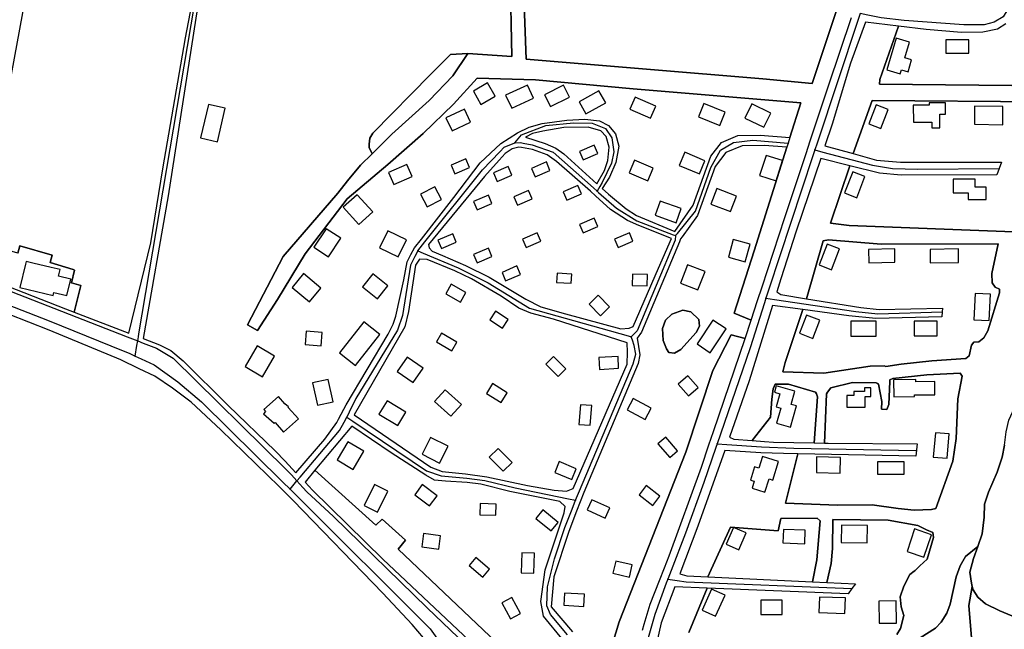
# Model space of a CAD drawing. Units: metres. Extents: x 99962 to 237079, y 500116 to 625000.
# Drawn here: x 171178 to 171673, y 606730 to 607037 of the extents above; entities that cross this region are included whole.
import ezdxf

# ---------------------------------------------------------------- set-up
doc = ezdxf.new("R2010")
doc.units = ezdxf.units.M
for name, color, linetype in [('0_TERREIN', 3, 'Continuous'), ('1_WATER', 5, 'Continuous'), ('2_GEBOUWEN', 1, 'Continuous'), ('3_WEGEN', 6, 'Continuous')]:
    doc.layers.add(name, color=color, linetype=linetype)

# ---------------------------------------------------------------- blocks, each defined once
blk = doc.blocks.new('01_oost.gml_terrain')
for points in [[(171693.461, 607003.357), (171610.277, 607004.228), (171610.495, 607006.625), (171619.928, 607033.397), (171603.262, 607035.466), (171595.729, 607014.845), (171586.582, 606984.129), (171582.906, 606973.206), (171597.106, 606969.321), (171606.684, 606996.059), (171692.698, 606995.406)], [(171677.673, 606929.943), (171595.143, 606933.211), (171585.779, 606934.3), (171595.359, 606963.272), (171580.772, 606966.865), (171568.509, 606930.431), (171560.67, 606906.468), (171558.686, 606899.929), (171560.738, 606898.465), (171573.668, 606896.367), (171582.077, 606925.586), (171584.689, 606926.022), (171611.257, 606923.844), (171670.051, 606924.061), (171666.785, 606909.03), (171667.003, 606904.455), (171668.527, 606902.277), (171670.704, 606901.188), (171670.704, 606899.445), (171664.825, 606880.275), (171662.865, 606876.789), (171660.252, 606874.829), (171657.857, 606874.611), (171656.55, 606873.086), (171655.461, 606867.64), (171653.719, 606866.333), (171636.734, 606865.243), (171621.273, 606863.501), (171613.537, 606862.417), (171612.628, 606862.714), (171605.582, 606862.494), (171582.389, 606859.044), (171561.645, 606859.713), (171562.914, 606864.372), (171571.768, 606890.943), (171556.588, 606893.009), (171544.744, 606855.119), (171534.869, 606826.879), (171537.001, 606825.814), (171546.36, 606825.102), (171555.452, 606836.952), (171556.113, 606845.98), (171556.847, 606851.117), (171557.948, 606853.539), (171564.627, 606853.393), (171578.205, 606849.503), (171578.625, 606848.542), (171579.233, 606847.154), (171577.549, 606823.963), (171582.611, 606823.883), (171583.636, 606848.549), (171584.243, 606849.39), (171585.912, 606851.705), (171596.848, 606854.347), (171608.738, 606854.2), (171609.35, 606853.763), (171609.765, 606853.466), (171611.453, 606844.805), (171611.38, 606840.842), (171614.096, 606840.769), (171615.123, 606843.337), (171615.468, 606854.849), (171615.49, 606855.595), (171617.032, 606856.329), (171634.121, 606858.163), (171650.888, 606859.035), (171651.977, 606857.51), (171649.8, 606846.182), (171648.929, 606826.14), (171647.187, 606814.812), (171638.694, 606791.067), (171636.516, 606790.414), (171627.806, 606790.196), (171619.749, 606791.067), (171606.684, 606792.81), (171589.263, 606792.592), (171563.132, 606793.681), (171569.198, 606818.401), (171562.042, 606818.625), (171550.604, 606818.982), (171532.507, 606820.224), (171518.97, 606782.078), (171509.912, 606758.148), (171513.374, 606757.083), (171523.996, 606756.592), (171535.477, 606781.591), (171559.43, 606779.848), (171560.738, 606785.948), (171579.028, 606786.166), (171580.553, 606784.859), (171578.811, 606765.253), (171576.732, 606754.157), (171583.919, 606753.826), (171585.997, 606763.292), (171586.65, 606770.917), (171586.868, 606785.512), (171614.741, 606785.077), (171629.548, 606782.462), (171634.034, 606780.348), (171637.197, 606778.858), (171637.49, 606776.362), (171634.26, 606765.495), (171630.588, 606762.117), (171628.248, 606759.901), (171627.798, 606759.474), (171625.596, 606757.859), (171622.512, 606751.985), (171620.75, 606746.551), (171621.321, 606741.551), (171622.512, 606737.153), (171620.896, 606730.692), (171619.134, 606727.755)], [(171514.462, 606728.764), (171523.585, 606751.022), (171507.461, 606751.673), (171500.538, 606733.492), (171496.208, 606714.356)], [(171630.742, 606725.958), (171638.514, 606730.942), (171641.304, 606733.933), (171644.294, 606738.32), (171645.888, 606742.906), (171648.877, 606756.663), (171650.87, 606762.147), (171653.66, 606766.932), (171659.766, 606771.858), (171662.03, 606778.297), (171663.026, 606786.672), (171663.226, 606793.252), (171665.218, 606799.233), (171669.603, 606809.203), (171671.994, 606816.779), (171673.191, 606822.861)], [(171589.025, 607042.199), (171576.493, 607004.592), (171551.662, 607006.883), (171432.634, 607016.869), (171431.504, 607048.899)], [(171424.629, 607059.554), (171425.384, 607018.093), (171403.35, 607019.601), (171395.815, 607008.484), (171383.762, 606996.049), (171365.117, 606979.092), (171355.098, 606969.248), (171349.296, 606963.548), (171342.705, 606955.635), (171337.926, 606949.439), (171310.369, 606917.612), (171292.483, 606883.271), (171297.491, 606880.409), (171307.486, 606896.003), (171321.459, 606919.042), (171342.564, 606946.587), (171362.995, 606963.841), (171380.748, 606979.469), (171396.097, 606994.165), (171407.963, 607007.165), (171419.639, 607006.977), (171437.343, 607006.412), (171486.405, 607001.89), (171570.779, 606994.919), (171565.23, 606977.355), (171564.358, 606974.595), (171563.692, 606972.491), (171547.237, 606920.402), (171537.171, 606889.096), (171545.786, 606885.618), (171549.013, 606895.486), (171551.26, 606902.357), (171562.66, 606937.219), (171573.391, 606969.331), (171575.511, 606975.677), (171584.913, 607003.814), (171596.24, 607037.806)], [(171176.859, 606919.249), (171177.928, 606922.927), (171194.263, 606918.345), (171193.262, 606914.627), (171204.786, 606911.043), (171205.467, 606910.831), (171203.904, 606904.357), (171208.593, 606903.017), (171205.201, 606889.629), (171232.7, 606879.137), (171243.899, 606924.551), (171249.938, 606961.664), (171261.238, 607027.514), (171265.947, 607052.101)], [(171619.928, 607033.397), (171610.495, 607006.625), (171610.277, 607004.228), (171693.461, 607003.357)], [(171673.862, 607034.509), (171669.724, 607031.895), (171662.321, 607030.37), (171651.651, 607030.152), (171633.795, 607031.677), (171619.928, 607033.397)], [(171604.155, 607079.724), (171587.419, 607091.073), (171586.684, 607090.255), (171581.034, 607085.356), (171572.937, 607081.4), (171563.331, 607077.82), (171554.668, 607076.689), (171515.306, 607077.066), (171494.024, 607077.82), (171486.867, 607075.559), (171484.419, 607056.718), (171470.482, 607056.718), (171469.163, 607059.167), (171454.003, 607060.298), (171430.703, 607059.708), (171431.504, 607048.899), (171432.634, 607016.869), (171551.662, 607006.883), (171576.493, 607004.592), (171589.025, 607042.199), (171601.549, 607074.322), (171604.155, 607079.724)], [(171267.363, 607042.775), (171252.485, 606948.099), (171239.975, 606876.38), (171248.23, 606873.253), (171253.88, 606870.426), (171260.095, 606865.15), (171282.696, 606842.729), (171306.332, 606820.026), (171311.324, 606814.782), (171316.844, 606808.984), (171331.405, 606825.914), (171337.431, 606834.204), (171338.3, 606835.856), (171340.957, 606840.904), (171342.14, 606843.153), (171363.168, 606878.601), (171365.728, 606883.597), (171367.137, 606887.695), (171371.096, 606905.952), (171372.698, 606914.992), (171374.677, 606918.652), (171376.466, 606921.963), (171379.94, 606926.398), (171396.241, 606947.21), (171409.425, 606964.732), (171419.825, 606974.497), (171428.308, 606979.778), (171434.08, 606982.602), (171440.682, 606984.469), (171453.019, 606986.108), (171462.132, 606986.629), (171469.437, 606985.75), (171474.041, 606983.537), (171477.517, 606979.335), (171479.231, 606973.103), (171477.656, 606964.859), (171474.619, 606957.527), (171470.894, 606951.747), (171474.024, 606948.906), (171482.876, 606941.558), (171488.149, 606938.166), (171507.446, 606930.124), (171516.661, 606943.486), (171525.593, 606968.011), (171530.942, 606974.999), (171539.089, 606978.374), (171550.252, 606978.659), (171565.23, 606977.355), (171570.779, 606994.919), (171486.405, 607001.89), (171437.343, 607006.412), (171419.639, 607006.977), (171407.963, 607007.165), (171396.097, 606994.165), (171380.748, 606979.469), (171362.995, 606963.841), (171342.564, 606946.587), (171321.459, 606919.042), (171307.486, 606896.003), (171297.491, 606880.409), (171292.483, 606883.271), (171310.369, 606917.612), (171337.926, 606949.439), (171342.705, 606955.635), (171349.296, 606963.548), (171355.098, 606969.248), (171353.628, 606972.404), (171353.628, 606974.099), (171354.005, 606977.114), (171355.511, 606979.563), (171384.515, 607009.144), (171394.497, 607019.13), (171403.35, 607019.601), (171425.384, 607018.093), (171424.629, 607059.554)], [(171355.098, 606969.248), (171365.117, 606979.092), (171383.762, 606996.049), (171395.815, 607008.484), (171403.35, 607019.601), (171394.497, 607019.13), (171384.515, 607009.144), (171355.511, 606979.563), (171354.005, 606977.114), (171353.628, 606974.099), (171353.628, 606972.404), (171355.098, 606969.248)], [(171689.363, 606970.717), (171692.698, 606995.406), (171606.684, 606996.059), (171597.106, 606969.321), (171608.86, 606966.105), (171620.838, 606965.016), (171671.792, 606965.016), (171669.398, 606958.699), (171621.273, 606958.481), (171610.386, 606959.57), (171595.359, 606963.272), (171585.779, 606934.3), (171595.143, 606933.211), (171677.673, 606929.943), (171681.757, 606947.088), (171685.194, 606952.552), (171689.363, 606970.717)], [(171468.223, 606954.172), (171471.975, 606960.77), (171473.773, 606965.854), (171474.436, 606972.636), (171472.92, 606977.865), (171470.167, 606980.846), (171463.818, 606982.555), (171451.5, 606982.442), (171440.951, 606980.676), (171435.83, 606979.423), (171432.215, 606977.67), (171442.195, 606974.341), (171447.469, 606972.08), (171451.612, 606969.254), (171468.223, 606954.172)], [(171563.692, 606972.491), (171552.4, 606973.474), (171541.237, 606973.19), (171533.09, 606969.815), (171527.741, 606962.827), (171518.81, 606938.302), (171511.04, 606927.531), (171510.293, 606926.495), (171509.696, 606925.03), (171490.597, 606879.665), (171488.526, 606876.65), (171489.844, 606868.172), (171488.903, 606863.838), (171461.572, 606799.091), (171457.998, 606789.735), (171454.06, 606779.43), (171446.494, 606756.578), (171445.141, 606741.543), (171456.015, 606729.004)], [(171451.193, 606724.821), (171441.373, 606736.923), (171440.084, 606744.255), (171442.189, 606760.095), (171451.8, 606788.757), (171452.177, 606791.96), (171449.54, 606794.597), (171424.397, 606799.59), (171409.895, 606803.17), (171402.926, 606804.112), (171392.003, 606804.677), (171386.541, 606805.242), (171382.21, 606807.691), (171364.694, 606818.996), (171344.919, 606832.373), (171326.4, 606810.201), (171357.025, 606782.641), (171360.271, 606785.647), (171371.948, 606775.096), (171368.181, 606770.574), (171457.076, 606686.354)], [(171473.839, 606715.747), (171479.487, 606734.023), (171513.015, 606819.378), (171526.458, 606860.342), (171535.71, 606878.296), (171542.789, 606876.455), (171545.786, 606885.618), (171537.171, 606889.096), (171547.237, 606920.402), (171563.692, 606972.491)], [(171430.351, 606972.386), (171429.014, 606972.646), (171425.624, 606971.704), (171422.046, 606969.443), (171419.058, 606966.074), (171411.687, 606957.761), (171383.436, 606923.659), (171383.813, 606921.963), (171385.32, 606920.267), (171390.593, 606918.195), (171402.083, 606913.108), (171413.947, 606907.266), (171432.404, 606896.151), (171439.937, 606892.382), (171452.367, 606888.804), (171480.241, 606881.36), (171484.384, 606881.549), (171486.456, 606882.491), (171499.263, 606911.695), (171505.666, 606926.673), (171489.281, 606933.268), (171483.631, 606935.717), (171474.968, 606941.181), (171467.512, 606948.107), (171464.923, 606950.392), (171447.848, 606965.298), (171443.139, 606968.689), (171435.794, 606971.327), (171430.351, 606972.386)], [(171383.882, 606722.705), (171375.217, 606732.691), (171360.527, 606748.518), (171315.361, 606795.058), (171308.407, 606802.096), (171278.979, 606830.475), (171264.1, 606844.418), (171254.684, 606851.389), (171245.832, 606857.418), (171238.028, 606861.231), (171228.818, 606865.67), (171192.627, 606880.686), (171151.57, 606896.701)], [(171205.201, 606889.629), (171208.593, 606903.017), (171203.904, 606904.357), (171205.467, 606910.831), (171204.786, 606911.043), (171193.262, 606914.627), (171194.263, 606918.345), (171177.928, 606922.927), (171176.859, 606919.249), (171157.816, 606924.781), (171154.961, 606909.19), (171200.89, 606891.274), (171205.201, 606889.629)], [(171584.689, 606926.022), (171582.077, 606925.586), (171573.668, 606896.367), (171601.022, 606891.929), (171610.168, 606891.058), (171641.96, 606891.711), (171641.863, 606889.777), (171641.743, 606887.355), (171608.426, 606886.483), (171594.925, 606887.79), (171571.768, 606890.943), (171562.914, 606864.372), (171561.645, 606859.713), (171582.389, 606859.044), (171605.582, 606862.494), (171612.628, 606862.714), (171613.537, 606862.417), (171621.273, 606863.501), (171636.734, 606865.243), (171653.719, 606866.333), (171655.461, 606867.64), (171656.55, 606873.086), (171657.857, 606874.611), (171660.252, 606874.829), (171662.865, 606876.789), (171664.825, 606880.275), (171670.704, 606899.445), (171670.704, 606901.188), (171668.527, 606902.277), (171667.003, 606904.455), (171666.785, 606909.03), (171670.051, 606924.061), (171611.257, 606923.844), (171584.689, 606926.022)], [(171456.322, 606801.097), (171483.498, 606863.537), (171483.631, 606869.591), (171483.442, 606874.295), (171446.34, 606886.165), (171435.039, 606889.179), (171429.013, 606891.629), (171420.066, 606897.658), (171405.188, 606906.325), (171396.712, 606910.469), (171382.776, 606916.122), (171379.009, 606916.311), (171376.937, 606913.296), (171373.359, 606889.933), (171371.664, 606882.208), (171346.145, 606838.026), (171384.754, 606811.837), (171390.404, 606809.576), (171402.081, 606808.445), (171412.816, 606806.938), (171433.345, 606802.604), (171446.716, 606800.155), (171452.931, 606799.778), (171456.322, 606801.097)], [(171504.348, 606869.396), (171503.218, 606871.28), (171501.523, 606875.425), (171501.146, 606881.455), (171502.653, 606885.601), (171505.855, 606888.615), (171511.505, 606890.687), (171515.46, 606889.745), (171519.415, 606885.976), (171519.793, 606882.585), (171518.097, 606879.382), (171510.375, 606870.904), (171507.311, 606869.029), (171504.348, 606869.396)], [(171542.789, 606876.455), (171535.71, 606878.296), (171526.458, 606860.342), (171513.015, 606819.378), (171479.487, 606734.023), (171473.839, 606715.747)], [(171457.076, 606686.354), (171368.181, 606770.574), (171371.948, 606775.096), (171360.271, 606785.647), (171357.025, 606782.641), (171326.4, 606810.201), (171321.393, 606804.206), (171325.166, 606800.243), (171360.48, 606765.481), (171444.572, 606686.442)], [(171491.185, 606729.871), (171492.051, 606732.861), (171494.952, 606742.871), (171499.631, 606754.757), (171502.166, 606761.197), (171504.557, 606767.271), (171520.754, 606811.736), (171524.565, 606822.928), (171526.839, 606829.612), (171542.789, 606876.455)], [(171649.8, 606846.182), (171651.977, 606857.51), (171650.888, 606859.035), (171634.121, 606858.163), (171617.032, 606856.329), (171615.49, 606855.595), (171615.468, 606854.849), (171615.123, 606843.337), (171614.096, 606840.769), (171611.38, 606840.842), (171611.453, 606844.805), (171609.765, 606853.466), (171609.35, 606853.763), (171608.738, 606854.2), (171596.848, 606854.347), (171585.912, 606851.705), (171584.243, 606849.39), (171583.636, 606848.549), (171582.611, 606823.883), (171584.472, 606823.853), (171629.33, 606823.417), (171628.677, 606817.318), (171569.198, 606818.401), (171563.132, 606793.681), (171589.263, 606792.592), (171606.684, 606792.81), (171619.749, 606791.067), (171627.806, 606790.196), (171636.516, 606790.414), (171638.694, 606791.067), (171647.187, 606814.812), (171648.929, 606826.14), (171649.8, 606846.182)], [(171673.191, 606822.861), (171671.994, 606816.779), (171669.603, 606809.203), (171665.218, 606799.233), (171663.226, 606793.252), (171663.026, 606786.672), (171662.03, 606778.297), (171659.766, 606771.858), (171657.646, 606765.835), (171655.852, 606759.056), (171656.65, 606753.473), (171657.037, 606751.822), (171657.446, 606750.084), (171659.839, 606746.495), (171663.623, 606743.105), (171670.798, 606739.516), (171676.977, 606737.124)], [(171579.233, 606847.154), (171578.625, 606848.542), (171578.205, 606849.503), (171564.627, 606853.393), (171557.948, 606853.539), (171556.847, 606851.117), (171556.113, 606845.98), (171555.452, 606836.952), (171546.36, 606825.102), (171552.562, 606824.63), (171557.035, 606824.289), (171577.549, 606823.963), (171579.233, 606847.154)], [(171622.512, 606751.985), (171625.596, 606757.859), (171627.798, 606759.474), (171628.248, 606759.901), (171630.588, 606762.117), (171634.26, 606765.495), (171637.49, 606776.362), (171637.197, 606778.858), (171634.034, 606780.348), (171629.548, 606782.462), (171614.741, 606785.077), (171586.868, 606785.512), (171586.65, 606770.917), (171585.997, 606763.292), (171583.919, 606753.826), (171598.3, 606753.162), (171596.512, 606750.742), (171594.598, 606748.152), (171523.585, 606751.022), (171514.462, 606728.764)], [(171619.134, 606727.755), (171620.896, 606730.692), (171622.512, 606737.153), (171621.321, 606741.551), (171620.75, 606746.551), (171622.512, 606751.985)], [(171576.732, 606754.157), (171578.811, 606765.253), (171580.553, 606784.859), (171579.028, 606786.166), (171560.738, 606785.948), (171559.43, 606779.848), (171535.477, 606781.591), (171523.996, 606756.592), (171576.732, 606754.157)], [(171655.254, 606742.306), (171657.037, 606751.822), (171656.65, 606753.473), (171655.852, 606759.056), (171657.646, 606765.835), (171659.766, 606771.858), (171653.66, 606766.932), (171650.87, 606762.147), (171648.877, 606756.663), (171645.888, 606742.906), (171644.294, 606738.32), (171641.304, 606733.933), (171638.514, 606730.942), (171630.742, 606725.958), (171628.351, 606722.967), (171625.162, 606714.194), (171622.173, 606703.626), (171622.34, 606700.609), (171660.819, 606675.312), (171655.254, 606742.306)]]:
    blk.add_lwpolyline(points)
blk = doc.blocks.new('01_oost.gml_water')
for points in [[(171187.611, 607082.624), (171181.956, 607054.834), (171162.272, 606948.964)], [(171355.098, 606969.248), (171365.117, 606979.092), (171383.762, 606996.049), (171395.815, 607008.484), (171403.35, 607019.601)], [(171519.415, 606885.976), (171515.46, 606889.745), (171511.505, 606890.687), (171505.855, 606888.615), (171502.653, 606885.601), (171501.146, 606881.455), (171501.523, 606875.425), (171503.218, 606871.28), (171504.348, 606869.396), (171507.311, 606869.029), (171510.375, 606870.904), (171518.097, 606879.382), (171519.793, 606882.585), (171519.415, 606885.976)]]:
    blk.add_lwpolyline(points)
blk = doc.blocks.new('01_oost.gml_buildings')
for points in [[(171626.485, 607016.436), (171623.138, 607017.428), (171625.499, 607025.392), (171618.812, 607027.375), (171614.09, 607011.447), (171620.819, 607009.452), (171621.42, 607011.477), (171624.724, 607010.498), (171626.485, 607016.436)], [(171643.702, 607019.804), (171655.244, 607019.804), (171655.244, 607026.557), (171643.702, 607026.557), (171643.702, 607019.804)], [(171409.905, 606994.058), (171417.028, 606998.13), (171413.191, 607004.842), (171406.068, 607000.77), (171409.905, 606994.058)], [(171425.336, 606992.103), (171436.309, 606997.115), (171433.278, 607003.751), (171422.305, 606998.739), (171425.336, 606992.103)], [(171444.795, 606992.933), (171454.372, 606997.724), (171451.366, 607003.733), (171441.789, 606998.942), (171444.795, 606992.933)], [(171462.625, 606989.262), (171472.638, 606994.882), (171469.256, 607000.908), (171459.243, 606995.288), (171462.625, 606989.262)], [(171484.81, 606991.748), (171495.166, 606987.166), (171497.81, 606993.142), (171487.454, 606997.724), (171484.81, 606991.748)], [(171277.315, 606975.215), (171281.296, 606992.092), (171272.846, 606994.085), (171268.865, 606977.208), (171277.315, 606975.215)], [(171519.256, 606987.736), (171530.033, 606983.424), (171532.753, 606990.222), (171521.976, 606994.534), (171519.256, 606987.736)], [(171542.685, 606987.212), (171552.244, 606982.553), (171555.706, 606989.657), (171546.147, 606994.316), (171542.685, 606987.212)], [(171611.013, 606981.927), (171614.741, 606991.484), (171608.67, 606993.852), (171604.942, 606984.295), (171611.013, 606981.927)], [(171640.758, 606989.15), (171643.62, 606989.156), (171643.609, 606994.846), (171635.269, 606994.83), (171635.271, 606993.745), (171627.355, 606993.729), (171627.372, 606985.125), (171636.7, 606985.143), (171636.706, 606982.315), (171640.771, 606982.323), (171640.758, 606989.15)], [(171672.311, 606983.868), (171672.446, 606993.009), (171658.209, 606993.219), (171658.074, 606984.078), (171672.311, 606983.868)], [(171395.339, 606980.789), (171404.647, 606985.135), (171401.575, 606991.715), (171392.267, 606987.369), (171395.339, 606980.789)], [(171461.23, 606966.146), (171468.678, 606969.34), (171466.862, 606973.575), (171459.414, 606970.381), (171461.23, 606966.146)], [(171509.622, 606963.376), (171519.798, 606959.134), (171522.571, 606965.785), (171512.395, 606970.027), (171509.622, 606963.376)], [(171558.37, 606955.64), (171561.588, 606965.826), (171553.285, 606968.449), (171550.067, 606958.263), (171558.37, 606955.64)], [(171366.138, 606953.739), (171375.275, 606957.801), (171372.547, 606963.936), (171363.41, 606959.874), (171366.138, 606953.739)], [(171396.709, 606959.229), (171404.157, 606962.423), (171402.341, 606966.658), (171394.893, 606963.464), (171396.709, 606959.229)], [(171437.162, 606957.692), (171444.61, 606960.886), (171442.794, 606965.121), (171435.346, 606961.927), (171437.162, 606957.692)], [(171493.833, 606955.656), (171496.587, 606961.988), (171487.164, 606966.087), (171484.41, 606959.755), (171493.833, 606955.656)], [(171417.96, 606955.387), (171425.408, 606958.581), (171423.592, 606962.816), (171416.144, 606959.622), (171417.96, 606955.387)], [(171598.871, 606947.184), (171602.982, 606957.827), (171596.858, 606960.192), (171592.747, 606949.549), (171598.871, 606947.184)], [(171453.037, 606945.908), (171460.485, 606949.102), (171458.669, 606953.337), (171451.221, 606950.143), (171453.037, 606945.908)], [(171658.447, 606956.569), (171647.339, 606956.462), (171647.405, 606949.559), (171654.899, 606949.63), (171654.932, 606946.232), (171664.06, 606946.32), (171664.002, 606952.442), (171658.487, 606952.389), (171658.447, 606956.569)], [(171355.471, 606940.006), (171347.689, 606948.673), (171340.632, 606942.338), (171348.414, 606933.67), (171355.471, 606940.006)], [(171382.771, 606942.509), (171390.034, 606946.253), (171386.744, 606952.636), (171379.481, 606948.892), (171382.771, 606942.509)], [(171407.974, 606941.041), (171415.422, 606944.235), (171413.606, 606948.47), (171406.158, 606945.276), (171407.974, 606941.041)], [(171428.201, 606943.347), (171435.649, 606946.541), (171433.833, 606950.776), (171426.385, 606947.582), (171428.201, 606943.347)], [(171525.538, 606944.007), (171535.477, 606940.182), (171538.448, 606947.903), (171528.509, 606951.728), (171525.538, 606944.007)], [(171497.517, 606938.422), (171508.121, 606934.603), (171510.668, 606941.676), (171500.064, 606945.495), (171497.517, 606938.422)], [(171461.23, 606929.514), (171468.678, 606932.708), (171466.862, 606936.943), (171459.414, 606933.749), (171461.23, 606929.514)], [(171339.361, 606926.762), (171332.061, 606931.601), (171325.871, 606922.264), (171333.171, 606917.425), (171339.361, 606926.762)], [(171372.41, 606926.067), (171362.982, 606930.557), (171358.894, 606921.972), (171368.322, 606917.482), (171372.41, 606926.067)], [(171390.052, 606921.573), (171397.5, 606924.767), (171395.684, 606929.002), (171388.236, 606925.808), (171390.052, 606921.573)], [(171432.554, 606922.085), (171440.002, 606925.279), (171438.186, 606929.514), (171430.738, 606926.32), (171432.554, 606922.085)], [(171478.896, 606922.085), (171486.344, 606925.279), (171484.528, 606929.514), (171477.08, 606926.32), (171478.896, 606922.085)], [(171542.84, 606914.984), (171545.276, 606923.844), (171536.824, 606926.168), (171534.388, 606917.308), (171542.84, 606914.984)], [(171586.214, 606910.991), (171590.286, 606921.4), (171584.037, 606923.844), (171579.965, 606913.435), (171586.214, 606910.991)], [(171407.974, 606914.4), (171415.422, 606917.594), (171413.606, 606921.829), (171406.158, 606918.635), (171407.974, 606914.4)], [(171604.942, 606914.476), (171618.123, 606914.704), (171618.007, 606921.447), (171604.826, 606921.219), (171604.942, 606914.476)], [(171635.863, 606914.476), (171650.121, 606914.696), (171650.017, 606921.447), (171635.759, 606921.227), (171635.863, 606914.476)], [(171203.587, 606906.253), (171197.371, 606907.738), (171198.173, 606911.095), (171193.761, 606912.149), (171184.545, 606914.351), (171181.143, 606915.164), (171180.819, 606913.807), (171177.995, 606901.986), (171194.678, 606898), (171195.056, 606899.582), (171201.619, 606898.014), (171203.587, 606906.253)], [(171519.057, 606900.836), (171522.629, 606910.119), (171513.789, 606913.521), (171510.217, 606904.238), (171519.057, 606900.836)], [(171329.414, 606901.798), (171320.706, 606909.093), (171314.866, 606902.123), (171323.575, 606894.827), (171329.414, 606901.798)], [(171363.091, 606902.843), (171355.456, 606908.943), (171350.26, 606902.44), (171357.896, 606896.34), (171363.091, 606902.843)], [(171422.312, 606905.434), (171429.76, 606908.628), (171427.944, 606912.863), (171420.496, 606909.669), (171422.312, 606905.434)], [(171447.872, 606904.636), (171455.34, 606904.154), (171455.639, 606908.795), (171448.171, 606909.277), (171447.872, 606904.636)], [(171485.893, 606903.103), (171493.49, 606902.873), (171493.662, 606908.535), (171486.065, 606908.765), (171485.893, 606903.103)], [(171392.19, 606898.899), (171399.525, 606894.74), (171402.251, 606899.547), (171394.916, 606903.706), (171392.19, 606898.899)], [(171665.446, 606885.438), (171666.131, 606898.683), (171658.542, 606899.075), (171657.857, 606885.83), (171665.446, 606885.438)], [(171470.06, 606887.89), (171474.543, 606892.37), (171468.785, 606898.131), (171464.302, 606893.651), (171470.06, 606887.89)], [(171414.394, 606885.762), (171420.776, 606881.675), (171423.573, 606886.042), (171417.191, 606890.129), (171414.394, 606885.762)], [(171346.854, 606862.906), (171359.062, 606878.39), (171350.997, 606884.748), (171338.789, 606869.264), (171346.854, 606862.906)], [(171533.178, 606881.277), (171526.499, 606885.689), (171518.565, 606873.677), (171525.244, 606869.266), (171533.178, 606881.277)], [(171576.851, 606876.462), (171580.402, 606885.567), (171573.585, 606888.226), (171570.034, 606879.121), (171576.851, 606876.462)], [(171608.643, 606877.552), (171608.643, 606885.176), (171596.014, 606885.176), (171596.014, 606877.552), (171608.643, 606877.552)], [(171639.347, 606877.769), (171639.347, 606885.176), (171627.806, 606885.176), (171627.806, 606877.769), (171639.347, 606877.769)], [(171321.445, 606873.371), (171329.51, 606872.733), (171330.041, 606879.444), (171321.976, 606880.082), (171321.445, 606873.371)], [(171390.051, 606879.114), (171387.449, 606874.678), (171395.172, 606870.148), (171397.774, 606874.584), (171390.051, 606879.114)], [(171306.073, 606867.606), (171297.32, 606872.709), (171291.243, 606862.285), (171299.996, 606857.182), (171306.073, 606867.606)], [(171380.894, 606861.5), (171372.835, 606867.111), (171367.786, 606859.859), (171375.846, 606854.248), (171380.894, 606861.5)], [(171446.379, 606867.33), (171442.536, 606863.489), (171448.683, 606857.34), (171452.526, 606861.181), (171446.379, 606867.33)], [(171469.485, 606860.916), (171479.152, 606861.438), (171478.833, 606867.34), (171469.166, 606866.818), (171469.485, 606860.916)], [(171335.57, 606844.652), (171333.046, 606855.88), (171325.072, 606854.088), (171327.596, 606842.859), (171335.57, 606844.652)], [(171514.23, 606847.581), (171519.111, 606851.849), (171513.998, 606857.696), (171509.117, 606853.428), (171514.23, 606847.581)], [(171628.618, 606855.892), (171617.423, 606855.716), (171617.559, 606847.071), (171627.974, 606847.235), (171627.961, 606848.035), (171638.245, 606848.197), (171638.14, 606854.864), (171628.636, 606854.714), (171628.618, 606855.892)], [(171400.033, 606843.266), (171391.844, 606850.704), (171386.488, 606844.807), (171394.676, 606837.369), (171400.033, 606843.266)], [(171420.007, 606844.275), (171423.042, 606849.204), (171415.655, 606853.753), (171412.62, 606848.824), (171420.007, 606844.275)], [(171568.562, 606842.523), (171565.897, 606843.279), (171567.797, 606849.985), (171558.433, 606852.639), (171557.516, 606849.403), (171560.225, 606848.635), (171558.346, 606842.005), (171560.693, 606841.34), (171558.583, 606833.893), (171565.556, 606831.917), (171568.562, 606842.523)], [(171606.017, 606851.551), (171602.879, 606851.562), (171602.873, 606849.749), (171597.518, 606849.767), (171597.511, 606847.698), (171593.888, 606847.71), (171593.868, 606841.893), (171603.068, 606841.862), (171603.086, 606847.282), (171606.003, 606847.272), (171606.017, 606851.551)], [(171318.039, 606836.045), (171312.93, 606841.798), (171313.128, 606842.023), (171311.323, 606843.607), (171308.064, 606847.277), (171300.621, 606840.667), (171301.464, 606839.718), (171300.51, 606838.631), (171305.956, 606833.851), (171306.313, 606834.258), (171310.597, 606829.435), (171318.039, 606836.045)], [(171372.121, 606839.338), (171362.706, 606845.136), (171358.582, 606838.438), (171367.996, 606832.64), (171372.121, 606839.338)], [(171483.466, 606840.643), (171492.547, 606835.797), (171495.578, 606841.477), (171486.497, 606846.323), (171483.466, 606840.643)], [(171464.82, 606832.826), (171465.582, 606842.738), (171459.943, 606843.172), (171459.181, 606833.26), (171464.82, 606832.826)], [(171350.964, 606819.772), (171342.868, 606824.508), (171337.544, 606815.409), (171345.641, 606810.672), (171350.964, 606819.772)], [(171393.377, 606822.285), (171384.516, 606826.745), (171380.253, 606818.274), (171389.114, 606813.815), (171393.377, 606822.285)], [(171502.804, 606826.849), (171498.921, 606823.474), (171504.908, 606816.587), (171508.791, 606819.962), (171502.804, 606826.849)], [(171644.356, 606816.228), (171645.448, 606828.459), (171638.476, 606829.081), (171637.384, 606816.85), (171644.356, 606816.228)], [(171418.471, 606821.22), (171413.989, 606816.739), (171421.032, 606809.693), (171425.514, 606814.174), (171418.471, 606821.22)], [(171446.967, 606809.149), (171455.596, 606805.594), (171457.825, 606811.005), (171449.196, 606814.56), (171446.967, 606809.149)], [(171559.54, 606814.618), (171551.427, 606817.149), (171549.594, 606811.273), (171547.485, 606811.931), (171545.402, 606805.251), (171547.322, 606804.652), (171546.272, 606801.284), (171552.741, 606799.267), (171554.789, 606805.833), (171556.621, 606805.262), (171559.54, 606814.618)], [(171590.636, 606808.808), (171590.787, 606816.664), (171578.744, 606816.895), (171578.593, 606809.039), (171590.636, 606808.808)], [(171609.297, 606808.168), (171622.798, 606808.168), (171622.798, 606814.486), (171609.297, 606814.486), (171609.297, 606808.168)], [(171363.014, 606799.701), (171356.265, 606802.979), (171351.149, 606792.447), (171357.897, 606789.168), (171363.014, 606799.701)], [(171384.044, 606792.284), (171387.866, 606797.377), (171380.379, 606802.996), (171376.557, 606797.903), (171384.044, 606792.284)], [(171496.258, 606792.485), (171499.911, 606797.114), (171493.044, 606802.532), (171489.391, 606797.903), (171496.258, 606792.485)], [(171472.307, 606786.176), (171474.662, 606791.324), (171465.707, 606795.42), (171463.352, 606790.272), (171472.307, 606786.176)], [(171417.324, 606787.64), (171417.497, 606793.177), (171409.434, 606793.429), (171409.261, 606787.892), (171417.324, 606787.64)], [(171440.996, 606790.272), (171437.521, 606786.01), (171445.204, 606779.746), (171448.679, 606784.008), (171440.996, 606790.272)], [(171539.614, 606770.263), (171543.329, 606778.686), (171536.993, 606781.481), (171533.278, 606773.058), (171539.614, 606770.263)], [(171561.768, 606773.76), (171572.714, 606773.313), (171572.989, 606780.055), (171562.043, 606780.502), (171561.768, 606773.76)], [(171604.135, 606773.736), (171604.288, 606782.462), (171591.158, 606782.692), (171591.005, 606773.966), (171604.135, 606773.736)], [(171636.48, 606777.845), (171627.976, 606780.702), (171624.184, 606769.415), (171632.688, 606766.558), (171636.48, 606777.845)], [(171388.655, 606770.535), (171389.557, 606777.292), (171381.028, 606778.43), (171380.126, 606771.673), (171388.655, 606770.535)], [(171410.761, 606756.539), (171414.168, 606760.536), (171407.317, 606766.375), (171403.91, 606762.378), (171410.761, 606756.539)], [(171436.524, 606758.431), (171436.804, 606768.517), (171430.475, 606768.693), (171430.195, 606758.607), (171436.524, 606758.431)], [(171484.535, 606756.493), (171485.971, 606762.641), (171477.676, 606764.579), (171476.24, 606758.431), (171484.535, 606756.493)], [(171527.853, 606736.9), (171532.646, 606747.389), (171525.898, 606750.472), (171521.105, 606739.983), (171527.853, 606736.9)], [(171425.478, 606746.326), (171420.385, 606743.612), (171424.689, 606735.537), (171429.782, 606738.251), (171425.478, 606746.326)], [(171461.708, 606741.827), (171462.037, 606747.905), (171451.845, 606748.456), (171451.516, 606742.378), (171461.708, 606741.827)], [(171579.851, 606738.685), (171592.965, 606738.24), (171593.231, 606746.073), (171580.117, 606746.518), (171579.851, 606738.685)], [(171561.39, 606737.804), (171561.39, 606744.993), (171550.72, 606744.993), (171550.72, 606737.804), (171561.39, 606737.804)], [(171618.874, 606733.405), (171618.735, 606744.56), (171610.045, 606744.452), (171610.183, 606733.296), (171618.874, 606733.405)]]:
    blk.add_lwpolyline(points)
blk = doc.blocks.new('01_oost.gml_roads')
for points in [[(171237.223, 606875.208), (171237.576, 606877.289), (171237.814, 606878.694), (171265.784, 607043.915), (171268.959, 607053.567), (171273.595, 607063.124), (171277.972, 607067.884), (171285.796, 607073.016), (171290.798, 607075.325), (171299.007, 607076.48), (171307.984, 607076.095), (171408.441, 607058.004), (171415.111, 607058.261), (171416.725, 607058.955), (171420.66, 607060.647)], [(171679.134, 607068.056), (171674.936, 607042.003), (171672.484, 607038.107), (171668.013, 607035.366), (171662.965, 607034.067), (171652.725, 607034.067), (171622.725, 607036.231), (171611.187, 607037.53), (171604.541, 607038.966), (171600.621, 607039.813)], [(171600.621, 607039.813), (171599.583, 607036.691), (171578.939, 606974.531), (171577.835, 606971.208)], [(170987.425, 606986.915), (170992.13, 606983.777), (171004.844, 606979.287), (171021.105, 606975.822), (171078.014, 606943.927), (171113.663, 606924.97), (171140.338, 606912.996), (171232.006, 606877.243), (171237.223, 606875.208)], [(171426.883, 606974.7), (171428.55, 606976.731), (171430.224, 606978.771), (171442.472, 606983.495), (171456.379, 606984.772), (171465.821, 606984.644), (171472.454, 606981.963), (171475.645, 606977.239), (171476.666, 606970.217), (171475.517, 606964.472), (171470.797, 606954.896), (171469.657, 606952.869), (171468.304, 606950.462)], [(171378.078, 606920.533), (171381.682, 606925.033), (171410.658, 606961.206), (171419.443, 606970.296), (171421.581, 606972.509), (171426.883, 606974.7)], [(171426.883, 606974.7), (171429.836, 606974.859), (171431.141, 606974.624), (171435.614, 606973.825), (171446.251, 606970.001), (171466.432, 606952.121), (171468.304, 606950.462)], [(171507.814, 606928.123), (171508.703, 606929.217), (171517.825, 606940.437), (171525.563, 606962.377), (171530.437, 606970.982), (171536.885, 606974.854), (171546.63, 606976.145), (171564.358, 606974.595), (171564.781, 606974.558)], [(171577.835, 606971.208), (171576.834, 606968.181), (171554.696, 606901.233), (171553.21, 606896.741)], [(171577.835, 606971.208), (171581.875, 606970.142), (171606.888, 606963.538), (171616.899, 606961.893), (171629.598, 606961.595), (171670.311, 606961.873)], [(171468.304, 606950.462), (171469.07, 606949.783), (171478.001, 606941.871), (171488.288, 606935.489), (171506.641, 606928.565), (171507.814, 606928.123)], [(171094.022, 606927.349), (171102.811, 606922.821), (171147.42, 606902.912), (171192.759, 606885.26), (171229.976, 606870.203), (171232.86, 606869.036), (171235.938, 606867.615)], [(171507.814, 606928.123), (171507.63, 606925.873), (171488.415, 606880.307), (171487.549, 606879.407), (171485.461, 606877.236)], [(171378.078, 606920.533), (171376.585, 606917.621), (171374.369, 606913.296), (171370.361, 606887.953), (171367.829, 606880.625), (171347.025, 606846.329), (171343.637, 606839.418), (171342.435, 606836.966)], [(171378.078, 606920.533), (171380.842, 606919.353), (171398.372, 606911.867), (171413.439, 606904.401), (171434.376, 606891.706), (171483.882, 606877.683), (171485.461, 606877.236)], [(171553.21, 606896.741), (171552.451, 606894.362), (171545.22, 606871.656), (171530.383, 606828.406), (171528.705, 606823.512)], [(171553.21, 606896.741), (171557.523, 606896.092), (171598.521, 606889.927), (171609.428, 606888.881), (171641.863, 606889.777)], [(171235.938, 606867.615), (171236.84, 606872.943), (171237.223, 606875.208)], [(171237.223, 606875.208), (171239.939, 606874.149), (171246.665, 606871.525), (171255.141, 606866.536), (171311.981, 606810.66), (171314.554, 606807.852), (171317.337, 606804.816)], [(171457.459, 606795.154), (171459.469, 606799.894), (171486.498, 606863.639), (171487.765, 606868.479), (171486.958, 606872.858), (171486.052, 606875.504), (171485.461, 606877.236)], [(171235.938, 606867.615), (171238.919, 606866.239), (171245.599, 606863.155), (171257.456, 606854.626), (171269.313, 606844.529), (171310.314, 606804.304), (171313.915, 606800.771)], [(171659.766, 606771.858), (171662.03, 606778.297), (171663.026, 606786.672), (171663.226, 606793.252), (171665.218, 606799.233), (171669.603, 606809.203), (171671.994, 606816.779), (171673.191, 606822.861), (171673.987, 606829.441), (171675.382, 606835.424), (171678.172, 606841.604), (171681.361, 606847.186), (171685.546, 606851.174), (171690.727, 606852.769), (171696.048, 606853.285)], [(171317.337, 606804.816), (171318.972, 606806.748), (171338.746, 606830.125), (171341.054, 606834.407), (171342.435, 606836.966)], [(171342.435, 606836.966), (171345.473, 606834.925), (171382.578, 606809.983), (171389.836, 606807.437), (171402.751, 606806.305), (171411.8, 606804.985), (171427.071, 606801.308), (171453.949, 606795.865), (171457.459, 606795.154)], [(171528.705, 606823.512), (171528.093, 606821.727), (171522.038, 606804.076), (171512.687, 606778.653), (171505.512, 606759.88), (171503.827, 606755.472)], [(171528.705, 606823.512), (171533.56, 606823.191), (171551.047, 606822.034), (171567.332, 606821.287), (171628.559, 606820.109)], [(171313.915, 606800.771), (171315.92, 606803.141), (171317.337, 606804.816)], [(171317.337, 606804.816), (171320.345, 606801.534), (171322.327, 606799.37), (171335.79, 606786.899), (171382.907, 606741.001), (171414.069, 606711.317), (171441.742, 606685.375), (171454.02, 606676.145), (171473.461, 606671.334), (171480.896, 606669.494)], [(171313.915, 606800.771), (171317.467, 606797.234), (171384.37, 606730.606), (171407.475, 606698.254), (171422.184, 606680.949), (171435.282, 606669.531), (171444.379, 606662.779), (171451.486, 606658.452), (171455.625, 606656.16), (171468.422, 606649.075)], [(171453.456, 606727.519), (171444.839, 606737.746), (171443.035, 606742.158), (171443.436, 606751.583), (171446.811, 606765.763), (171452.061, 606781.373), (171455.683, 606790.619), (171457.459, 606795.154)], [(171657.037, 606751.822), (171656.65, 606753.473), (171655.852, 606759.056), (171657.646, 606765.835), (171659.766, 606771.858)], [(171503.827, 606755.472), (171503.067, 606753.404), (171497.337, 606737.813), (171494.01, 606726.079), (171491.63, 606715.773), (171488.097, 606694.221), (171487.623, 606691.864), (171486.991, 606688.715)], [(171503.827, 606755.472), (171508.652, 606754.82), (171513.09, 606754.221), (171596.512, 606750.742)], [(171686.654, 606735.927), (171684.549, 606735.927), (171676.977, 606737.124), (171670.798, 606739.516), (171663.623, 606743.105), (171659.839, 606746.495), (171657.446, 606750.084), (171657.037, 606751.822), (171655.254, 606742.306), (171660.819, 606675.312)], [(171686.654, 606735.927), (171684.549, 606735.927), (171676.977, 606737.124), (171670.798, 606739.516), (171663.623, 606743.105), (171659.839, 606746.495), (171657.446, 606750.084), (171657.037, 606751.822)]]:
    blk.add_lwpolyline(points)
for p in [(171426.883, 606974.7), (171577.835, 606971.208), (171468.304, 606950.462), (171507.814, 606928.123), (171378.078, 606920.533), (171553.21, 606896.741), (171237.223, 606875.208), (171485.461, 606877.236), (171235.938, 606867.615), (171342.435, 606836.966), (171528.705, 606823.512), (171317.337, 606804.816), (171313.915, 606800.771), (171457.459, 606795.154), (171503.827, 606755.472)]:
    blk.add_point(p)

msp = doc.modelspace()

# ---------------------------------------------------------------- block references
at = {"layer": '0_TERREIN'}
msp.add_blockref('01_oost.gml_terrain', (0, 0), dxfattribs=at)
at = {"layer": '1_WATER'}
msp.add_blockref('01_oost.gml_water', (0, 0), dxfattribs=at)
at = {"layer": '2_GEBOUWEN'}
msp.add_blockref('01_oost.gml_buildings', (0, 0), dxfattribs=at)
at = {"layer": '3_WEGEN'}
msp.add_blockref('01_oost.gml_roads', (0, 0), dxfattribs=at)

doc.saveas('drawing.dxf')
